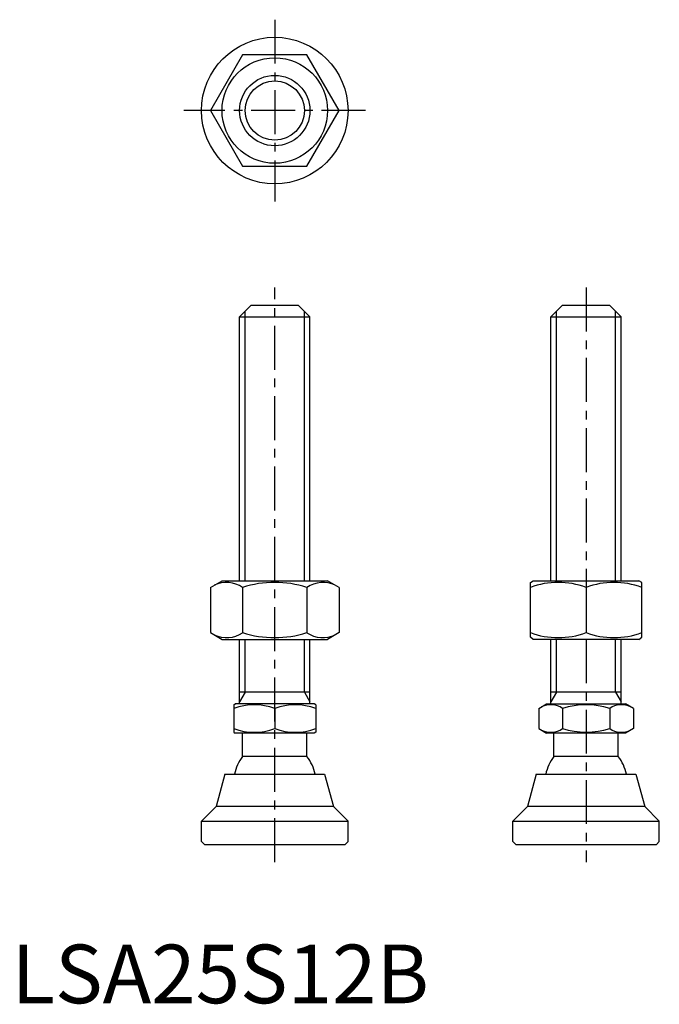
# Model space of a CAD drawing. Extents: x 1 to 111, y 0 to 168.
import ezdxf

# ---------------------------------------------------------------- set-up
doc = ezdxf.new("R2010")
doc.units = 0
doc.header["$LTSCALE"] = 6
doc.linetypes.add('CENTER', pattern=[2, 1.25, -0.25, 0.25, -0.25])
doc.layers.get('0').update_dxf_attribs({"linetype": 'CONTINUOUS'})
doc.layers.add('1', color=1, linetype='CENTER')
doc.layers.add('3', color=3, linetype='CONTINUOUS')
doc.styles.add('STANDARD1', font='txt')

msp = doc.modelspace()

# ---------------------------------------------------------------- linework, layer by layer
for p, q in [((39.41, 161.78), (33.93, 152.28)), ((50.38, 161.78), (39.41, 161.78)), ((55.87, 152.28), (50.38, 161.78)), ((33.93, 152.28), (39.41, 142.78)), ((50.38, 142.78), (55.87, 152.28)), ((39.41, 142.78), (50.38, 142.78)), ((40.9, 119.08), (38.9, 117.08)), ((40.9, 119.08), (48.9, 119.08)), ((48.9, 119.08), (50.9, 117.08)), ((94.02, 119.08), (92.02, 117.08)), ((94.02, 119.08), (102.02, 119.08)), ((102.02, 119.08), (104.02, 117.08)), ((38.9, 117.08), (50.9, 117.08)), ((38.9, 72.08), (38.9, 117.08)), ((50.9, 72.08), (50.9, 117.08)), ((92.02, 117.08), (104.02, 117.08)), ((92.02, 72.08), (92.02, 117.08)), ((104.02, 72.08), (104.02, 117.08)), ((33.93, 70.94), (35.9, 72.08)), ((33.93, 70.94), (33.93, 63.22)), ((35.9, 72.08), (53.9, 72.08)), ((39.41, 70.94), (39.41, 63.22)), ((50.38, 70.94), (50.38, 63.22)), ((55.87, 70.94), (53.9, 72.08)), ((55.87, 70.94), (55.87, 63.22)), ((88.52, 71.79), (89.02, 72.08)), ((88.52, 62.44), (88.52, 71.79)), ((89.02, 72.08), (107.02, 72.08)), ((98.02, 70.94), (98.02, 63.22)), ((107.52, 71.79), (107.02, 72.08)), ((107.52, 62.44), (107.52, 71.79)), ((33.93, 63.22), (35.9, 62.08)), ((55.87, 63.22), (53.9, 62.08)), ((89.02, 62.08), (88.52, 62.44)), ((107.02, 62.08), (107.52, 62.44)), ((35.9, 62.08), (53.9, 62.08)), ((38.9, 51.08), (38.9, 62.08)), ((50.9, 51.08), (50.9, 62.08)), ((107.02, 62.08), (89.02, 62.08)), ((92.02, 51.08), (92.02, 62.08)), ((104.02, 51.08), (104.02, 62.08)), ((50.9, 53.08), (38.9, 53.08)), ((104.02, 53.08), (92.02, 53.08)), ((37.9, 50.92), (38.17, 51.08)), ((37.9, 50.92), (37.9, 46.23)), ((51.63, 51.08), (38.17, 51.08)), ((51.9, 50.92), (51.63, 51.08)), ((51.9, 50.92), (51.9, 46.23)), ((89.94, 50.3), (91.29, 51.08)), ((91.29, 51.08), (104.75, 51.08)), ((106.1, 50.3), (104.75, 51.08)), ((44.9, 50.3), (44.9, 46.86)), ((89.94, 50.3), (89.94, 46.86)), ((93.98, 50.3), (93.98, 46.86)), ((102.06, 50.3), (102.06, 46.86)), ((106.1, 50.3), (106.1, 46.86)), ((37.9, 46.23), (38.17, 46.08)), ((51.63, 46.08), (38.17, 46.08)), ((39.4, 42.08), (39.4, 46.08)), ((50.4, 42.08), (50.4, 46.08)), ((51.9, 46.23), (51.63, 46.08)), ((89.94, 46.86), (91.29, 46.08)), ((104.75, 46.08), (91.29, 46.08)), ((92.52, 42.08), (92.52, 46.08)), ((103.52, 42.08), (103.52, 46.08)), ((106.1, 46.86), (104.75, 46.08)), ((50.4, 42.08), (39.4, 42.08)), ((103.52, 42.08), (92.52, 42.08)), ((36.4, 39.08), (34.9, 33.58)), ((36.4, 39.08), (53.4, 39.08)), ((53.4, 39.08), (54.9, 33.58)), ((89.52, 39.08), (88.02, 33.58)), ((89.52, 39.08), (106.52, 39.08)), ((106.52, 39.08), (108.02, 33.58)), ((32.4, 31.08), (34.9, 33.58)), ((54.9, 33.58), (34.9, 33.58)), ((57.4, 31.08), (54.9, 33.58)), ((85.52, 31.08), (88.02, 33.58)), ((108.02, 33.58), (88.02, 33.58)), ((110.52, 31.08), (108.02, 33.58)), ((32.4, 31.08), (57.4, 31.08)), ((32.4, 27.58), (32.4, 31.08)), ((57.4, 27.58), (57.4, 31.08)), ((85.52, 27.58), (85.52, 31.08)), ((85.52, 31.08), (110.52, 31.08)), ((110.52, 27.58), (110.52, 31.08)), ((32.9, 27.08), (32.4, 27.58)), ((32.9, 27.08), (56.9, 27.08)), ((57.4, 27.58), (56.9, 27.08)), ((86.02, 27.08), (85.52, 27.58)), ((86.02, 27.08), (110.02, 27.08)), ((110.52, 27.58), (110.02, 27.08))]:
    msp.add_line(p, q)
for radius in [12.5, 9, 6]:
    msp.add_circle((44.9, 152.28), radius)
for centre, radius, start, end in [((36.67, 66.93), 4.86, 55.6158, 115.6158), ((44.9, 53.64), 18.15, 72.412, 107.588), ((53.13, 66.93), 4.86, 64.3842, 124.3842), ((93.27, 58.07), 13.72, 69.7438, 110.2562), ((102.77, 58.07), 13.72, 69.7438, 110.2562), ((36.67, 67.22), 4.86, 244.3842, 304.3842), ((44.9, 80.52), 18.15, 252.412, 287.588), ((53.13, 67.22), 4.86, 235.6158, 295.6158), ((93.27, 76.09), 13.72, 249.7438, 290.2562), ((102.77, 76.09), 13.72, 249.7438, 290.2562), ((41.4, 40.81), 10.11, 69.7438, 110.2562), ((48.4, 40.81), 10.11, 69.7438, 110.2562), ((91.96, 47.35), 3.58, 55.6158, 115.6158), ((98.02, 37.55), 13.37, 72.412, 107.588), ((104.08, 47.35), 3.58, 64.3842, 124.3842), ((41.4, 56.34), 10.11, 249.7438, 290.2562), ((48.4, 56.34), 10.11, 249.7438, 290.2562), ((91.96, 49.81), 3.58, 244.3842, 304.3842), ((98.02, 59.61), 13.37, 252.412, 287.588), ((104.08, 49.81), 3.58, 235.6158, 295.6158), ((44.9, 37.75), 7, 141.7868, 169.0462), ((44.9, 37.75), 7, 10.9538, 38.2132), ((98.02, 37.75), 7, 141.7868, 169.0462), ((98.02, 37.75), 7, 10.9538, 38.2132)]:
    msp.add_arc(centre, radius, start, end)
at = {"layer": '1'}
for p, q in [((44.9, 167.78), (44.9, 136.78)), ((60.4, 152.28), (29.4, 152.28)), ((44.9, 24.08), (44.9, 122.08)), ((98.02, 122.08), (98.02, 24.08))]:
    msp.add_line(p, q, dxfattribs=at)
at = {"layer": '3'}
for p, q in [((39.85, 72.08), (39.85, 118.03)), ((49.95, 72.08), (49.95, 118.03)), ((92.97, 72.08), (92.97, 118.03)), ((103.07, 72.08), (103.07, 118.03)), ((39.85, 53.08), (39.85, 62.08)), ((49.95, 53.08), (49.95, 62.08)), ((92.97, 53.08), (92.97, 62.08)), ((103.07, 53.08), (103.07, 62.08)), ((39.85, 53.08), (38.9, 51.44)), ((49.95, 53.08), (50.9, 51.44)), ((92.97, 53.08), (92.02, 51.44)), ((103.07, 53.08), (104.02, 51.44))]:
    msp.add_line(p, q, dxfattribs=at)
msp.add_circle((44.9, 152.28), 5.05, dxfattribs=at)

# ---------------------------------------------------------------- texts
at = {"color": 3, "style": 'STANDARD1'}
msp.add_text('LSA25S12B', height=10, dxfattribs=at).set_placement((0, 0))

doc.saveas('drawing.dxf')
